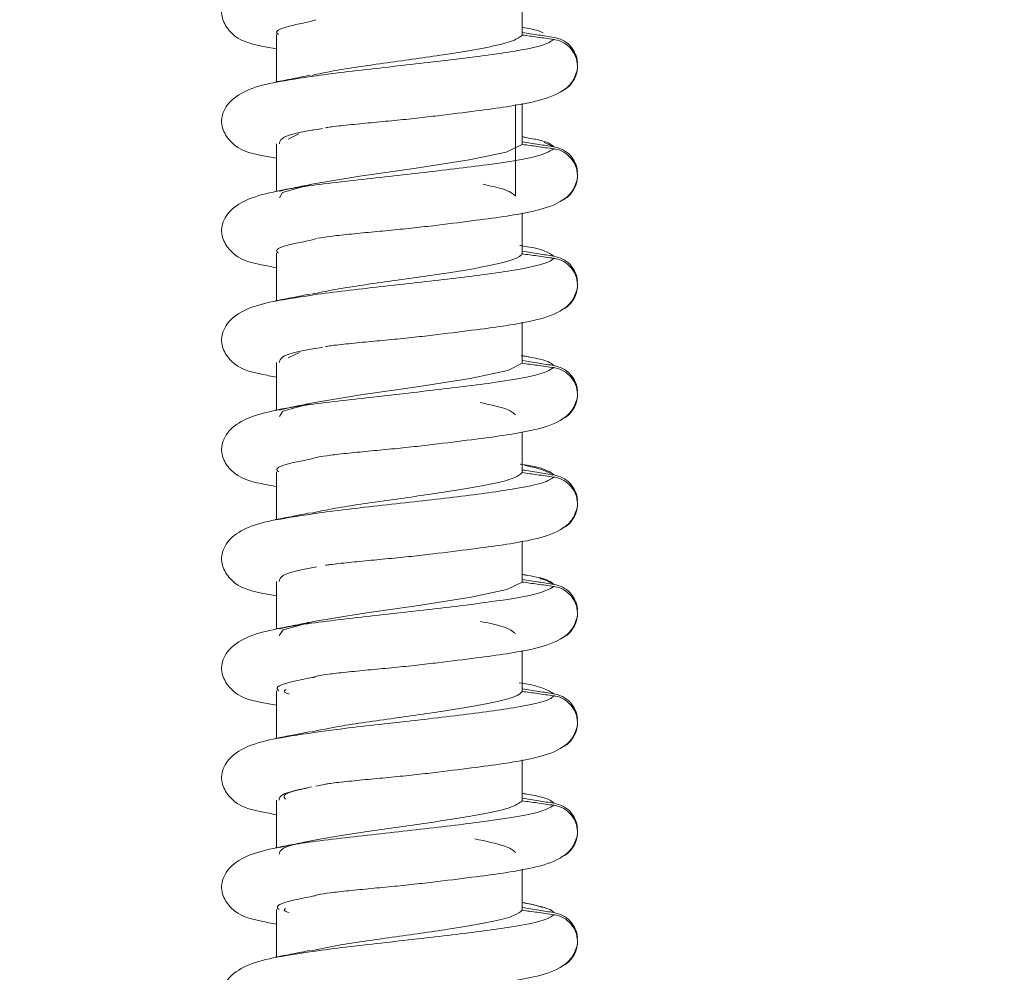
# Model space of a CAD drawing. Units: millimetres. Extents: x 11 to 1180, y 1 to 832.
# Drawn here: x 551 to 560, y 672 to 681 of the extents above; entities that cross this region are included whole.
import ezdxf

# ---------------------------------------------------------------- set-up
doc = ezdxf.new("R2010")
doc.units = ezdxf.units.MM
doc.layers.add('SLD-0', color=7, linetype='Continuous')
doc.dimstyles.new('SLDDIMSTYLE4', dxfattribs={"dimtxt": 0, "dimasz": 3, "dimexe": 0, "dimexo": 0.0625, "dimgap": 0, "dimtad": 0, "dimtih": 1, "dimtoh": 1, "dimdec": 0, "dimrnd": 1e-09, "dimzin": 0, "dimdsep": 46, "dimtxsty": 'Standard', "dimsah": 1, "dimcen": 0.09, "dimadec": 0, "dimazin": 0, "dimtfac": 3, "dimtdec": 0, "dimtofl": 0, "dimtmove": 0, "dimatfit": 3, "dimfxl": 0, "dimfrac": 2, "dimtolj": 1, "dimtzin": 0, "dimarcsym": 0})

msp = doc.modelspace()

# ---------------------------------------------------------------- linework, layer by layer
at = {"color": 7, "linetype": 'Continuous', "lineweight": 15}
for p, q in [((555.2478, 680.6937), (555.2478, 681.0741)), ((553.269, 680.816), (553.3307, 680.8344)), ((552.9649, 680.7), (552.9649, 680.2589)), ((555.1833, 679.1982), (555.1833, 680.0472)), ((555.2478, 679.6771), (555.2478, 680.0576)), ((553.331, 679.8129), (553.3903, 679.8257)), ((553.0718, 679.7255), (553.173, 679.7762)), ((555.2895, 679.7391), (555.2478, 679.7493)), ((552.9649, 679.6834), (552.9649, 679.2396)), ((555.5441, 679.6539), (555.4502, 679.6938)), ((555.2478, 678.6605), (555.2478, 679.041)), ((553.2738, 678.784), (553.3385, 678.803)), ((552.9649, 678.6668), (552.9649, 678.2258)), ((555.2478, 677.644), (555.2478, 678.0244)), ((553.331, 677.7798), (553.3952, 677.7936)), ((553.0741, 677.6941), (553.1772, 677.7441)), ((555.3147, 677.6998), (555.2478, 677.7161)), ((552.9649, 677.6502), (552.9649, 677.2065)), ((555.5441, 677.6207), (555.5311, 677.6263)), ((555.2478, 676.6274), (555.2478, 677.0078)), ((553.2786, 676.7519), (553.3463, 676.7715)), ((552.9649, 676.6336), (552.9649, 676.1926)), ((555.2478, 675.6108), (555.2478, 675.9912)), ((552.9649, 675.617), (552.9649, 675.1733)), ((555.2875, 675.6733), (555.2478, 675.683)), ((555.2478, 674.5942), (555.2478, 674.9746)), ((553.2835, 674.7199), (553.3516, 674.7392)), ((552.9649, 674.6005), (552.9649, 674.1594)), ((555.2478, 673.5776), (555.2478, 673.9581)), ((553.331, 673.7137), (553.4526, 673.7393)), ((555.3055, 673.6358), (555.2478, 673.6498)), ((552.9649, 673.5839), (552.9649, 673.1401)), ((555.5441, 673.5544), (555.5225, 673.5636)), ((555.2478, 672.561), (555.2478, 672.9415)), ((553.2885, 672.6878), (553.3566, 672.7069)), ((552.9649, 672.5673), (552.9649, 672.1263))]:
    msp.add_line(p, q, dxfattribs=at)
at = {"color": 7, "linetype": 'Continuous', "lineweight": 15, "flags": 128}
for points in [[(552.9926, 679.1812), (553.0196, 679.2313), (553.2926, 679.307), (553.7373, 679.3817), (554.2606, 679.4565), (554.7537, 679.5324), (555.099, 679.6052), (555.2478, 679.6771), (555.2478, 679.6771)], [(552.9916, 677.1481), (553.0232, 677.1997), (553.3009, 677.2755), (553.7485, 677.3502), (554.2722, 677.425), (554.7632, 677.5009), (555.1139, 677.5764), (555.2478, 677.644), (555.2478, 677.644)], [(552.9905, 675.1149), (553.0269, 675.1681), (553.3093, 675.244), (553.7598, 675.3188), (554.2838, 675.3935), (554.7727, 675.4693), (555.1049, 675.5406), (555.2478, 675.6108), (555.2478, 675.6108)]]:
    msp.add_lwpolyline(points, dxfattribs=at)
at = {"color": 7, "linetype": 'Continuous', "lineweight": 15}
for points, knots in [([(553.0012, 681.2822), (552.9098, 681.2628), (552.7345, 681.2257), (552.5457, 681.1215), (552.4509, 680.9843), (552.4513, 680.8329), (552.5857, 680.6463), (552.751, 680.6046), (552.9175, 680.5735), (552.9649, 680.5646)], [0, 0, 0, 0, 0.163988, 0.314179, 0.449115, 0.561783, 0.660952, 0.903511, 1, 1, 1, 1]), ([(552.9817, 680.6997), (552.9764, 680.7038), (552.9387, 680.7329), (553.0415, 680.7714), (553.2191, 680.8062), (553.269, 680.816)], [0, 0, 0, 0, 0.105718, 0.748554, 1, 1, 1, 1]), ([(555.4427, 680.7136), (555.434, 680.7175), (555.381, 680.741), (555.3085, 680.7546), (555.2478, 680.7659)], [0, 0, 0, 0, 0.163188, 1, 1, 1, 1]), ([(555.2478, 680.7181), (555.2733, 680.714), (555.3243, 680.7059), (555.4217, 680.6904), (555.4937, 680.6791), (555.5401, 680.6718)], [0, 0, 0, 0, 0.2616947, 0.5233875, 1, 1, 1, 1]), ([(553.2923, 680.3184), (553.3548, 680.3321), (553.5323, 680.3709), (553.9919, 680.4357), (554.5272, 680.5106), (554.937, 680.5781), (555.1821, 680.6404), (555.226, 680.676), (555.2478, 680.6937)], [0, 0, 0, 0, 0.109417, 0.310426, 0.510447, 0.710178, 0.855816, 1, 1, 1, 1]), ([(555.5401, 680.6524), (555.5145, 680.6561), (555.4634, 680.6634), (555.366, 680.6772), (555.2941, 680.6872), (555.2478, 680.6937)], [0, 0, 0, 0, 0.262345, 0.524686, 1, 1, 1, 1]), ([(555.5401, 680.6718), (555.5682, 680.665), (555.6245, 680.6512), (555.6948, 680.5965), (555.7413, 680.5239), (555.7625, 680.4612), (555.7585, 680.4269), (555.7578, 680.4212)], [0, 0, 0, 0, 0.238259, 0.476512, 0.714829, 0.952449, 1, 1, 1, 1]), ([(555.6158, 680.1761), (555.6262, 680.1802), (555.6634, 680.1951), (555.7124, 680.247), (555.7532, 680.3237), (555.7649, 680.4106), (555.7474, 680.4958), (555.7027, 680.5701), (555.6362, 680.6249), (555.5775, 680.6469), (555.5449, 680.6517), (555.5401, 680.6524)], [0, 0, 0, 0, 0.0518717, 0.1853677, 0.3187596, 0.451672, 0.5838991, 0.7154656, 0.846581, 0.9776021, 1, 1, 1, 1]), ([(553.42, 679.8324), (553.4341, 679.8346), (553.4847, 679.8426), (553.6316, 679.858), (553.8354, 679.8786), (554.0538, 679.8985), (554.2661, 679.9204), (554.5245, 679.9512), (554.934, 680.0026), (555.2914, 680.0512), (555.5771, 680.1343), (555.7237, 680.253), (555.748, 680.337), (555.7607, 680.3808)], [0, 0, 0, 0, 0.030029, 0.107651, 0.182909, 0.253465, 0.31862, 0.379899, 0.497984, 0.71963, 0.845136, 0.919035, 1, 1, 1, 1]), ([(553.0012, 680.2656), (552.9098, 680.2462), (552.7345, 680.2091), (552.5457, 680.1049), (552.4509, 679.9677), (552.4513, 679.8164), (552.5857, 679.6297), (552.751, 679.5881), (552.9175, 679.5569), (552.9649, 679.548)], [0, 0, 0, 0, 0.1639879, 0.3141789, 0.4491143, 0.5617832, 0.6609516, 0.9035106, 1, 1, 1, 1]), ([(553.2767, 680.3203), (553.2243, 680.3096), (553.1183, 680.288), (553.0085, 680.2672), (552.9529, 680.2566)], [0, 0, 0, 0, 0.493767, 1, 1, 1, 1]), ([(552.9923, 679.6831), (552.9936, 679.6999), (552.9968, 679.742), (553.1524, 679.786), (553.3128, 679.8128), (553.3231, 679.8145)], [0, 0, 0, 0, 0.384799, 0.9607453, 1, 1, 1, 1]), ([(555.2478, 679.7015), (555.2733, 679.6974), (555.3243, 679.6893), (555.4217, 679.6738), (555.4937, 679.6626), (555.5401, 679.6553)], [0, 0, 0, 0, 0.2616947, 0.5233875, 1, 1, 1, 1]), ([(555.5401, 679.6358), (555.5145, 679.6395), (555.4634, 679.6468), (555.366, 679.6606), (555.2941, 679.6707), (555.2478, 679.6771)], [0, 0, 0, 0, 0.262342, 0.524686, 1, 1, 1, 1]), ([(555.5401, 679.6553), (555.5682, 679.6484), (555.6245, 679.6346), (555.6948, 679.5799), (555.7413, 679.5073), (555.7625, 679.4446), (555.7585, 679.4103), (555.7578, 679.4046)], [0, 0, 0, 0, 0.238265, 0.47652, 0.714827, 0.952449, 1, 1, 1, 1]), ([(555.6158, 679.1595), (555.6262, 679.1636), (555.6634, 679.1785), (555.7124, 679.2304), (555.7532, 679.3071), (555.7649, 679.3941), (555.7474, 679.4792), (555.7027, 679.5535), (555.6362, 679.6084), (555.5775, 679.6303), (555.5449, 679.6351), (555.5401, 679.6358)], [0, 0, 0, 0, 0.0518717, 0.1853677, 0.3187596, 0.451672, 0.5838991, 0.7154656, 0.846581, 0.9776021, 1, 1, 1, 1]), ([(553.3472, 678.8048), (553.3822, 678.8106), (553.452, 678.8222), (553.63, 678.8413), (553.8358, 678.8621), (554.0537, 678.8819), (554.2662, 678.9038), (554.5245, 678.9346), (554.934, 678.986), (555.2914, 679.0347), (555.5771, 679.1178), (555.7237, 679.2364), (555.748, 679.3204), (555.7607, 679.3643)], [0, 0, 0, 0, 0.074914, 0.148944, 0.22072, 0.28801, 0.35015, 0.408594, 0.521215, 0.732604, 0.852302, 0.922781, 1, 1, 1, 1]), ([(553.2767, 679.3037), (553.2243, 679.293), (553.1183, 679.2714), (553.0085, 679.2506), (552.9529, 679.24)], [0, 0, 0, 0, 0.493767, 1, 1, 1, 1]), ([(555.1833, 679.1982), (555.1588, 679.2197), (555.1177, 679.2557), (554.9478, 679.2925), (554.8797, 679.3072)], [0, 0, 0, 0, 0.598901, 1, 1, 1, 1]), ([(553.0012, 679.249), (552.9098, 679.2296), (552.7345, 679.1925), (552.5457, 679.0884), (552.4509, 678.9511), (552.4513, 678.7998), (552.5857, 678.6132), (552.751, 678.5715), (552.9175, 678.5403), (552.9649, 678.5314)], [0, 0, 0, 0, 0.163988, 0.314179, 0.449115, 0.561783, 0.660952, 0.903511, 1, 1, 1, 1]), ([(552.9835, 678.6666), (552.9777, 678.6713), (552.9408, 678.7009), (553.0461, 678.7397), (553.2244, 678.7744), (553.2738, 678.784)], [0, 0, 0, 0, 0.118864, 0.755763, 1, 1, 1, 1]), ([(553.2916, 678.2852), (553.3574, 678.2994), (553.5394, 678.3388), (554.0038, 678.4042), (554.5386, 678.4791), (554.9867, 678.5536), (555.2047, 678.6147), (555.2379, 678.6501), (555.2478, 678.6605)], [0, 0, 0, 0, 0.114011, 0.315131, 0.515296, 0.715111, 0.915551, 1, 1, 1, 1]), ([(555.2478, 678.6849), (555.2733, 678.6808), (555.3243, 678.6727), (555.4217, 678.6573), (555.4937, 678.646), (555.5401, 678.6387)], [0, 0, 0, 0, 0.261693, 0.523386, 1, 1, 1, 1]), ([(555.5401, 678.6193), (555.5145, 678.6229), (555.4634, 678.6302), (555.366, 678.644), (555.2941, 678.6541), (555.2478, 678.6605)], [0, 0, 0, 0, 0.262343, 0.524687, 1, 1, 1, 1]), ([(555.5401, 678.6387), (555.5682, 678.6318), (555.6245, 678.618), (555.6948, 678.5633), (555.7413, 678.4908), (555.7625, 678.428), (555.7585, 678.3938), (555.7578, 678.3881)], [0, 0, 0, 0, 0.238265, 0.47652, 0.714827, 0.952449, 1, 1, 1, 1]), ([(555.6158, 678.1429), (555.6262, 678.147), (555.6634, 678.1619), (555.7124, 678.2139), (555.7532, 678.2905), (555.7649, 678.3775), (555.7474, 678.4626), (555.7027, 678.5369), (555.6362, 678.5918), (555.5775, 678.6137), (555.5449, 678.6186), (555.5401, 678.6193)], [0, 0, 0, 0, 0.0518748, 0.1853707, 0.3187625, 0.4516671, 0.5839017, 0.715468, 0.8465784, 0.9776021, 1, 1, 1, 1]), ([(553.42, 677.7992), (553.4341, 677.8015), (553.4847, 677.8095), (553.6316, 677.8248), (553.8354, 677.8455), (554.0538, 677.8654), (554.2661, 677.8872), (554.5245, 677.918), (554.934, 677.9694), (555.2914, 678.0181), (555.5771, 678.1012), (555.7237, 678.2198), (555.748, 678.3038), (555.7607, 678.3477)], [0, 0, 0, 0, 0.030029, 0.107651, 0.182909, 0.253465, 0.31862, 0.379899, 0.497984, 0.71963, 0.845135, 0.919034, 1, 1, 1, 1]), ([(553.2767, 678.2871), (553.2243, 678.2765), (553.1183, 678.2549), (553.0085, 678.234), (552.9529, 678.2234)], [0, 0, 0, 0, 0.493767, 1, 1, 1, 1]), ([(553.0012, 678.2324), (552.9098, 678.2131), (552.7345, 678.1759), (552.5457, 678.0718), (552.4509, 677.9345), (552.4513, 677.7832), (552.5857, 677.5966), (552.751, 677.5549), (552.9175, 677.5237), (552.9649, 677.5148)], [0, 0, 0, 0, 0.1639883, 0.3141786, 0.449115, 0.5617827, 0.6609511, 0.9035106, 1, 1, 1, 1]), ([(552.9913, 677.6499), (552.9937, 677.6673), (552.9997, 677.7098), (553.1592, 677.7544), (553.3198, 677.781), (553.3294, 677.7826)], [0, 0, 0, 0, 0.393402, 0.963845, 1, 1, 1, 1]), ([(555.2478, 677.6683), (555.2733, 677.6643), (555.3243, 677.6561), (555.4217, 677.6407), (555.4937, 677.6294), (555.5401, 677.6221)], [0, 0, 0, 0, 0.261692, 0.523388, 1, 1, 1, 1]), ([(555.5401, 677.6027), (555.5145, 677.6063), (555.4634, 677.6136), (555.366, 677.6274), (555.2941, 677.6375), (555.2478, 677.644)], [0, 0, 0, 0, 0.262343, 0.524687, 1, 1, 1, 1]), ([(555.5401, 677.6221), (555.5682, 677.6152), (555.6245, 677.6014), (555.6948, 677.5468), (555.7413, 677.4742), (555.7625, 677.4114), (555.7585, 677.3772), (555.7578, 677.3715)], [0, 0, 0, 0, 0.238262, 0.476518, 0.714825, 0.952449, 1, 1, 1, 1]), ([(555.6158, 677.1263), (555.6262, 677.1305), (555.6634, 677.1453), (555.7124, 677.1973), (555.7532, 677.2739), (555.7649, 677.3609), (555.7474, 677.446), (555.7027, 677.5203), (555.6362, 677.5752), (555.5775, 677.5971), (555.5449, 677.602), (555.5401, 677.6027)], [0, 0, 0, 0, 0.051875, 0.185366, 0.318764, 0.451669, 0.583896, 0.715469, 0.84658, 0.977601, 1, 1, 1, 1]), ([(553.2767, 677.2705), (553.2243, 677.2599), (553.1183, 677.2383), (553.0085, 677.2174), (552.9529, 677.2068)], [0, 0, 0, 0, 0.493764, 1, 1, 1, 1]), ([(553.3472, 676.7717), (553.3822, 676.7775), (553.452, 676.789), (553.63, 676.8082), (553.8358, 676.8289), (554.0537, 676.8488), (554.2662, 676.8706), (554.5245, 676.9014), (554.934, 676.9528), (555.2914, 677.0015), (555.5771, 677.0846), (555.7237, 677.2033), (555.748, 677.2872), (555.7607, 677.3311)], [0, 0, 0, 0, 0.074914, 0.148944, 0.22072, 0.28801, 0.35015, 0.408593, 0.521215, 0.732604, 0.852302, 0.922781, 1, 1, 1, 1]), ([(555.1833, 677.165), (555.1629, 677.1839), (555.1223, 677.2213), (554.944, 677.2598), (554.8557, 677.2789)], [0, 0, 0, 0, 0.504723, 1, 1, 1, 1]), ([(553.0012, 677.2159), (552.9098, 677.1965), (552.7345, 677.1593), (552.5457, 677.0552), (552.4509, 676.9179), (552.4513, 676.7666), (552.5857, 676.58), (552.751, 676.5383), (552.9175, 676.5071), (552.9649, 676.4983)], [0, 0, 0, 0, 0.163988, 0.314179, 0.449115, 0.561783, 0.660951, 0.903511, 1, 1, 1, 1]), ([(552.9851, 676.6334), (552.9789, 676.6387), (552.9429, 676.6689), (553.0507, 676.7081), (553.2297, 676.7425), (553.2786, 676.7519)], [0, 0, 0, 0, 0.131771, 0.762788, 1, 1, 1, 1]), ([(555.5056, 676.6205), (555.4773, 676.634), (555.4118, 676.6652), (555.3213, 676.6837), (555.2699, 676.6942)], [0, 0, 0, 0, 0.430994, 1, 1, 1, 1]), ([(553.2908, 676.252), (553.36, 676.2668), (553.5465, 676.3067), (554.0156, 676.3726), (554.55, 676.4477), (554.9507, 676.5146), (555.1853, 676.5757), (555.227, 676.6102), (555.2478, 676.6274)], [0, 0, 0, 0, 0.118474, 0.319435, 0.51949, 0.719134, 0.860246, 1, 1, 1, 1]), ([(555.2478, 676.6517), (555.2733, 676.6477), (555.3243, 676.6395), (555.4217, 676.6241), (555.4937, 676.6128), (555.5401, 676.6055)], [0, 0, 0, 0, 0.261692, 0.523388, 1, 1, 1, 1]), ([(555.5401, 676.5861), (555.5145, 676.5897), (555.4634, 676.597), (555.366, 676.6109), (555.2941, 676.6209), (555.2478, 676.6274)], [0, 0, 0, 0, 0.262343, 0.524687, 1, 1, 1, 1]), ([(555.5401, 676.6055), (555.5682, 676.5986), (555.6245, 676.5849), (555.6948, 676.5302), (555.7413, 676.4576), (555.7625, 676.3948), (555.7585, 676.3606), (555.7578, 676.3549)], [0, 0, 0, 0, 0.238262, 0.476518, 0.714826, 0.952463, 1, 1, 1, 1]), ([(555.6158, 676.1097), (555.6262, 676.1139), (555.6634, 676.1287), (555.7124, 676.1807), (555.7532, 676.2573), (555.7649, 676.3443), (555.7474, 676.4295), (555.7027, 676.5037), (555.6362, 676.5586), (555.5775, 676.5806), (555.5449, 676.5854), (555.5401, 676.5861)], [0, 0, 0, 0, 0.051872, 0.185368, 0.318766, 0.451671, 0.583898, 0.715464, 0.84658, 0.977601, 1, 1, 1, 1]), ([(553.2767, 676.254), (553.2243, 676.2433), (553.1183, 676.2217), (553.0085, 676.2008), (552.9529, 676.1903)], [0, 0, 0, 0, 0.493767, 1, 1, 1, 1]), ([(553.42, 675.7661), (553.4341, 675.7683), (553.4847, 675.7763), (553.6316, 675.7916), (553.8354, 675.8123), (554.0538, 675.8322), (554.2661, 675.8541), (554.5245, 675.8849), (554.934, 675.9363), (555.2914, 675.9849), (555.5771, 676.068), (555.7237, 676.1867), (555.748, 676.2706), (555.7607, 676.3145)], [0, 0, 0, 0, 0.030029, 0.107651, 0.182909, 0.253464, 0.31862, 0.379898, 0.497984, 0.71963, 0.845135, 0.919034, 1, 1, 1, 1]), ([(553.0012, 676.1993), (552.9098, 676.1799), (552.7345, 676.1428), (552.5457, 676.0386), (552.4509, 675.9013), (552.4513, 675.75), (552.5857, 675.5634), (552.751, 675.5217), (552.9175, 675.4906), (552.9649, 675.4817)], [0, 0, 0, 0, 0.1639882, 0.3141792, 0.4491146, 0.5617822, 0.6609517, 0.9035106, 1, 1, 1, 1]), ([(552.9902, 675.6167), (552.9938, 675.6346), (553.0027, 675.6777), (553.166, 675.7228), (553.3269, 675.7493), (553.3358, 675.7508)], [0, 0, 0, 0, 0.401874, 0.966931, 1, 1, 1, 1]), ([(555.2478, 675.6352), (555.2733, 675.6311), (555.3243, 675.6229), (555.4217, 675.6075), (555.4937, 675.5962), (555.5401, 675.5889)], [0, 0, 0, 0, 0.261692, 0.523388, 1, 1, 1, 1]), ([(555.5401, 675.5695), (555.5145, 675.5732), (555.4634, 675.5805), (555.366, 675.5943), (555.2941, 675.6043), (555.2478, 675.6108)], [0, 0, 0, 0, 0.2623445, 0.5246881, 1, 1, 1, 1]), ([(555.5441, 675.5876), (555.5064, 675.6083), (555.4677, 675.6296), (555.4131, 675.6427), (555.4115, 675.6431)], [0, 0, 0, 0, 0.971512, 1, 1, 1, 1]), ([(555.5401, 675.5889), (555.5682, 675.582), (555.6245, 675.5683), (555.6948, 675.5136), (555.7413, 675.441), (555.7625, 675.3782), (555.7585, 675.344), (555.7578, 675.3383)], [0, 0, 0, 0, 0.238259, 0.476512, 0.714829, 0.952449, 1, 1, 1, 1]), ([(555.6158, 675.0931), (555.6262, 675.0973), (555.6634, 675.1121), (555.7124, 675.1641), (555.7532, 675.2408), (555.7649, 675.3277), (555.7474, 675.4129), (555.7027, 675.4872), (555.6362, 675.542), (555.5775, 675.564), (555.5449, 675.5688), (555.5401, 675.5695)], [0, 0, 0, 0, 0.0518717, 0.1853679, 0.3187667, 0.4516716, 0.5838988, 0.7154653, 0.8465808, 0.9776021, 1, 1, 1, 1]), ([(553.2767, 675.2374), (553.2243, 675.2267), (553.1183, 675.2051), (553.0085, 675.1842), (552.9529, 675.1737)], [0, 0, 0, 0, 0.493767, 1, 1, 1, 1]), ([(553.3472, 674.7385), (553.3822, 674.7443), (553.452, 674.7558), (553.63, 674.775), (553.8358, 674.7957), (554.0537, 674.8156), (554.2662, 674.8375), (554.5245, 674.8683), (554.934, 674.9197), (555.2914, 674.9683), (555.5771, 675.0514), (555.7237, 675.1701), (555.748, 675.254), (555.7607, 675.2979)], [0, 0, 0, 0, 0.074914, 0.148944, 0.220719, 0.28801, 0.35015, 0.408593, 0.521215, 0.732604, 0.852302, 0.922781, 1, 1, 1, 1]), ([(555.1833, 675.1319), (555.1575, 675.154), (555.1138, 675.1914), (554.9336, 675.2295), (554.8598, 675.2452)], [0, 0, 0, 0, 0.590833, 1, 1, 1, 1]), ([(553.0012, 675.1827), (552.9098, 675.1633), (552.7345, 675.1262), (552.5457, 675.022), (552.4509, 674.8848), (552.4513, 674.7335), (552.5857, 674.5468), (552.751, 674.5051), (552.9175, 674.474), (552.9649, 674.4651)], [0, 0, 0, 0, 0.163988, 0.314179, 0.449115, 0.561783, 0.660952, 0.903511, 1, 1, 1, 1]), ([(552.9867, 674.6003), (552.9801, 674.6061), (552.9449, 674.6369), (553.0659, 674.6791), (553.2614, 674.7161), (553.3245, 674.728)], [0, 0, 0, 0, 0.135255, 0.720741, 1, 1, 1, 1]), ([(553.0835, 674.5699), (553.0643, 674.5761), (553.0225, 674.5897), (553.0425, 674.6035), (553.0534, 674.6109)], [0, 0, 0, 0, 0.457167, 1, 1, 1, 1]), ([(553.29, 674.2188), (553.3625, 674.2341), (553.5536, 674.2746), (554.0276, 674.3411), (554.5613, 674.4162), (555.0029, 674.4907), (555.2086, 674.5505), (555.2394, 674.5848), (555.2478, 674.5942)], [0, 0, 0, 0, 0.123116, 0.324176, 0.524393, 0.724139, 0.924389, 1, 1, 1, 1]), ([(555.2478, 674.6186), (555.2733, 674.6145), (555.3243, 674.6064), (555.4217, 674.5909), (555.4937, 674.5796), (555.5401, 674.5723)], [0, 0, 0, 0, 0.2616947, 0.5233875, 1, 1, 1, 1]), ([(555.5401, 674.5529), (555.5145, 674.5566), (555.4634, 674.5639), (555.366, 674.5777), (555.2941, 674.5877), (555.2478, 674.5942)], [0, 0, 0, 0, 0.262345, 0.524686, 1, 1, 1, 1]), ([(555.5401, 674.5723), (555.5682, 674.5655), (555.6245, 674.5517), (555.6948, 674.497), (555.7413, 674.4244), (555.7625, 674.3617), (555.7585, 674.3274), (555.7578, 674.3217)], [0, 0, 0, 0, 0.238264, 0.47651, 0.714827, 0.952449, 1, 1, 1, 1]), ([(555.6158, 674.0766), (555.6262, 674.0807), (555.6634, 674.0956), (555.7124, 674.1475), (555.7532, 674.2242), (555.7649, 674.3111), (555.7474, 674.3963), (555.7027, 674.4706), (555.6362, 674.5254), (555.5775, 674.5474), (555.5449, 674.5522), (555.5401, 674.5529)], [0, 0, 0, 0, 0.0518717, 0.1853677, 0.3187596, 0.451672, 0.5838991, 0.7154656, 0.846581, 0.9776021, 1, 1, 1, 1]), ([(553.42, 673.7329), (553.4341, 673.7351), (553.4847, 673.7431), (553.6316, 673.7585), (553.8354, 673.7791), (554.0538, 673.799), (554.2661, 673.8209), (554.5245, 673.8517), (554.934, 673.9031), (555.2914, 673.9517), (555.5771, 674.0348), (555.7237, 674.1535), (555.748, 674.2375), (555.7607, 674.2813)], [0, 0, 0, 0, 0.030029, 0.107651, 0.182909, 0.253465, 0.31862, 0.379899, 0.497984, 0.71963, 0.845136, 0.919035, 1, 1, 1, 1]), ([(553.0012, 674.1661), (552.9098, 674.1467), (552.7345, 674.1096), (552.5457, 674.0054), (552.4509, 673.8682), (552.4513, 673.7169), (552.5857, 673.5302), (552.751, 673.4886), (552.9175, 673.4574), (552.9649, 673.4485)], [0, 0, 0, 0, 0.163988, 0.314179, 0.449115, 0.561783, 0.660952, 0.903511, 1, 1, 1, 1]), ([(553.2767, 674.2208), (553.2243, 674.2101), (553.1183, 674.1885), (553.0085, 674.1677), (552.9529, 674.1571)], [0, 0, 0, 0, 0.493767, 1, 1, 1, 1]), ([(552.9889, 673.5835), (552.9903, 673.602), (552.9934, 673.6432), (553.1848, 673.6847), (553.2905, 673.7077)], [0, 0, 0, 0, 0.44738, 1, 1, 1, 1]), ([(553.0493, 673.5945), (553.0434, 673.6001), (553.0111, 673.6307), (553.0926, 673.6642), (553.2293, 673.6924), (553.245, 673.6956)], [0, 0, 0, 0, 0.165256, 0.90409, 1, 1, 1, 1]), ([(555.2478, 673.602), (555.2733, 673.5979), (555.3243, 673.5898), (555.4217, 673.5743), (555.4937, 673.5631), (555.5401, 673.5558)], [0, 0, 0, 0, 0.2616947, 0.5233875, 1, 1, 1, 1]), ([(552.9893, 673.0817), (552.9927, 673.1), (553.0006, 673.1434), (553.2934, 673.2126), (553.7571, 673.2873), (554.3042, 673.362), (554.804, 673.4377), (555.1555, 673.5102), (555.2186, 673.5563), (555.2478, 673.5776)], [0, 0, 0, 0, 0.110402, 0.262553, 0.413949, 0.565278, 0.71727, 0.869293, 1, 1, 1, 1]), ([(555.5401, 673.5364), (555.5145, 673.54), (555.4634, 673.5473), (555.366, 673.5611), (555.2941, 673.5712), (555.2478, 673.5776)], [0, 0, 0, 0, 0.262342, 0.524686, 1, 1, 1, 1]), ([(555.5401, 673.5558), (555.5682, 673.5489), (555.6245, 673.5351), (555.6948, 673.4804), (555.7413, 673.4078), (555.7625, 673.3451), (555.7585, 673.3109), (555.7578, 673.3051)], [0, 0, 0, 0, 0.238265, 0.47652, 0.714827, 0.952449, 1, 1, 1, 1]), ([(555.6158, 673.06), (555.6262, 673.0641), (555.6634, 673.079), (555.7124, 673.1309), (555.7532, 673.2076), (555.7649, 673.2946), (555.7474, 673.3797), (555.7027, 673.454), (555.6362, 673.5089), (555.5775, 673.5308), (555.5449, 673.5356), (555.5401, 673.5364)], [0, 0, 0, 0, 0.0518717, 0.1853677, 0.3187596, 0.451672, 0.5838991, 0.7154656, 0.846581, 0.9776021, 1, 1, 1, 1]), ([(553.3472, 672.7053), (553.3822, 672.7111), (553.452, 672.7227), (553.63, 672.7418), (553.8358, 672.7626), (554.0537, 672.7824), (554.2662, 672.8043), (554.5245, 672.8351), (554.934, 672.8865), (555.2914, 672.9352), (555.5771, 673.0183), (555.7237, 673.1369), (555.748, 673.2209), (555.7607, 673.2648)], [0, 0, 0, 0, 0.074914, 0.148944, 0.22072, 0.28801, 0.35015, 0.408594, 0.521215, 0.732604, 0.852302, 0.922781, 1, 1, 1, 1]), ([(555.1833, 673.0987), (555.16, 673.1187), (555.112, 673.16), (554.9096, 673.2024), (554.8053, 673.2242)], [0, 0, 0, 0, 0.484233, 1, 1, 1, 1]), ([(553.0012, 673.1495), (552.9098, 673.1301), (552.7345, 673.093), (552.5457, 672.9889), (552.4509, 672.8516), (552.4513, 672.7003), (552.5857, 672.5137), (552.751, 672.472), (552.9175, 672.4408), (552.9649, 672.4319)], [0, 0, 0, 0, 0.163988, 0.314179, 0.449115, 0.561783, 0.660951, 0.903511, 1, 1, 1, 1]), ([(553.2767, 673.2042), (553.2243, 673.1935), (553.1183, 673.1719), (553.0085, 673.1511), (552.9529, 673.1405)], [0, 0, 0, 0, 0.493767, 1, 1, 1, 1]), ([(552.9881, 672.5671), (552.9812, 672.5735), (552.947, 672.6049), (553.0696, 672.6472), (553.2638, 672.6835), (553.3246, 672.6949)], [0, 0, 0, 0, 0.148188, 0.733356, 1, 1, 1, 1]), ([(555.4322, 672.5854), (555.4269, 672.5877), (555.3769, 672.6096), (555.3088, 672.6221), (555.2478, 672.6332)], [0, 0, 0, 0, 0.105274, 1, 1, 1, 1]), ([(555.2478, 672.5854), (555.2733, 672.5813), (555.3243, 672.5732), (555.4217, 672.5578), (555.4937, 672.5465), (555.5401, 672.5392)], [0, 0, 0, 0, 0.261693, 0.523386, 1, 1, 1, 1]), ([(553.0808, 672.5384), (553.0619, 672.5446), (553.0222, 672.5577), (553.0419, 672.5709), (553.0523, 672.5778)], [0, 0, 0, 0, 0.476337, 1, 1, 1, 1]), ([(553.2889, 672.1855), (553.365, 672.2015), (553.5608, 672.2424), (554.0395, 672.3095), (554.5727, 672.3848), (554.9641, 672.4511), (555.1884, 672.511), (555.228, 672.5444), (555.2478, 672.561)], [0, 0, 0, 0, 0.127601, 0.32846, 0.528554, 0.728115, 0.864682, 1, 1, 1, 1]), ([(555.5401, 672.5198), (555.5145, 672.5234), (555.4634, 672.5307), (555.366, 672.5445), (555.2941, 672.5546), (555.2478, 672.561)], [0, 0, 0, 0, 0.262343, 0.524687, 1, 1, 1, 1]), ([(555.5401, 672.5392), (555.5682, 672.5323), (555.6245, 672.5185), (555.6948, 672.4638), (555.7413, 672.3913), (555.7625, 672.3285), (555.7585, 672.2943), (555.7578, 672.2886)], [0, 0, 0, 0, 0.238265, 0.47652, 0.714827, 0.952449, 1, 1, 1, 1]), ([(555.6158, 672.0434), (555.6262, 672.0476), (555.6634, 672.0624), (555.7124, 672.1144), (555.7532, 672.191), (555.7649, 672.278), (555.7474, 672.3631), (555.7027, 672.4374), (555.6362, 672.4923), (555.5775, 672.5142), (555.5449, 672.5191), (555.5401, 672.5198)], [0, 0, 0, 0, 0.0518747, 0.1853653, 0.3187638, 0.4516684, 0.5838953, 0.7154682, 0.8465785, 0.9776021, 1, 1, 1, 1]), ([(553.42, 671.6997), (553.4341, 671.702), (553.4847, 671.71), (553.6316, 671.7253), (553.8354, 671.746), (554.0538, 671.7659), (554.2661, 671.7877), (554.5245, 671.8185), (554.934, 671.8699), (555.2914, 671.9186), (555.5771, 672.0017), (555.7237, 672.1203), (555.748, 672.2043), (555.7607, 672.2482)], [0, 0, 0, 0, 0.030029, 0.107651, 0.182909, 0.253465, 0.31862, 0.379899, 0.497984, 0.71963, 0.845135, 0.919034, 1, 1, 1, 1]), ([(553.0012, 672.1329), (552.9098, 672.1136), (552.7345, 672.0764), (552.5457, 671.9723), (552.4509, 671.835), (552.4513, 671.6837), (552.5857, 671.4971), (552.751, 671.4554), (552.9175, 671.4242), (552.9649, 671.4153)], [0, 0, 0, 0, 0.1639883, 0.3141786, 0.449115, 0.5617827, 0.6609511, 0.9035106, 1, 1, 1, 1]), ([(553.2767, 672.1876), (553.2243, 672.177), (553.1183, 672.1554), (553.0085, 672.1345), (552.9529, 672.1239)], [0, 0, 0, 0, 0.493767, 1, 1, 1, 1])]:
    msp.add_open_spline(points, degree=3, knots=knots, dxfattribs=at)
at = {"color": 8, "linetype": 'Continuous', "lineweight": 15}
for points, knots in [([(552.9506, 680.2528), (553.0686, 680.2738), (553.3281, 680.3198), (553.9598, 680.3919), (554.6349, 680.4669), (555.1514, 680.5348), (555.4621, 680.5978), (555.5142, 680.6343), (555.5401, 680.6524)], [0, 0, 0, 0, 0.1573816, 0.3461823, 0.5340674, 0.7216858, 0.8614785, 1, 1, 1, 1]), ([(555.5401, 679.6553), (555.5154, 679.6773), (555.4823, 679.7068), (555.3045, 679.737), (555.2597, 679.7446)], [0, 0, 0, 0, 0.747515, 1, 1, 1, 1]), ([(552.9881, 679.2419), (553.0181, 679.249), (553.154, 679.2813), (553.6377, 679.3379), (554.3054, 679.4127), (554.9411, 679.4883), (555.4142, 679.5627), (555.4982, 679.6115), (555.5401, 679.6358)], [0, 0, 0, 0, 0.053821, 0.244165, 0.434599, 0.625971, 0.813337, 1, 1, 1, 1]), ([(555.5401, 678.6387), (555.5161, 678.6547), (555.4679, 678.6869), (555.3475, 678.7206), (555.2292, 678.7377), (555.224, 678.7384)], [0, 0, 0, 0, 0.487275, 0.977755, 1, 1, 1, 1]), ([(552.9538, 678.2205), (553.0748, 678.2417), (553.3391, 678.288), (553.9749, 678.3604), (554.6491, 678.4354), (555.2107, 678.5099), (555.4886, 678.5717), (555.5279, 678.608), (555.5401, 678.6193)], [0, 0, 0, 0, 0.159844, 0.349154, 0.537577, 0.725677, 0.914356, 1, 1, 1, 1]), ([(555.5401, 677.6221), (555.5186, 677.642), (555.486, 677.6723), (555.3012, 677.7034), (555.2379, 677.7141)], [0, 0, 0, 0, 0.6577176, 1, 1, 1, 1]), ([(552.9897, 677.2088), (553.0223, 677.2165), (553.1624, 677.2493), (553.6517, 677.3064), (554.3206, 677.3812), (554.9577, 677.4571), (555.4205, 677.5312), (555.5011, 677.5794), (555.5401, 677.6027)], [0, 0, 0, 0, 0.057804, 0.248209, 0.438647, 0.629999, 0.82109, 1, 1, 1, 1]), ([(555.5401, 676.6055), (555.5318, 676.6136), (555.498, 676.6467), (555.4025, 676.68), (555.2284, 676.705), (555.2276, 676.7051)], [0, 0, 0, 0, 0.2435986, 0.9962449, 1, 1, 1, 1]), ([(552.9571, 676.1882), (553.0811, 676.2096), (553.35, 676.2562), (553.99, 676.3289), (554.6635, 676.4039), (555.1686, 676.4713), (555.4659, 676.5331), (555.5154, 676.5685), (555.5401, 676.5861)], [0, 0, 0, 0, 0.162144, 0.351745, 0.540505, 0.728883, 0.865034, 1, 1, 1, 1]), ([(555.5401, 675.5889), (555.5152, 675.6115), (555.4829, 675.6409), (555.3041, 675.6708), (555.2632, 675.6776)], [0, 0, 0, 0, 0.770996, 1, 1, 1, 1]), ([(552.991, 675.1757), (553.0264, 675.1839), (553.1709, 675.2173), (553.6659, 675.275), (554.3358, 675.3497), (554.9615, 675.4245), (555.419, 675.4981), (555.4998, 675.5457), (555.5401, 675.5695)], [0, 0, 0, 0, 0.061797, 0.252262, 0.442701, 0.634016, 0.81744, 1, 1, 1, 1]), ([(555.5401, 674.5723), (555.5147, 674.5889), (555.4638, 674.6221), (555.3381, 674.6566), (555.2186, 674.6736), (555.2175, 674.6738)], [0, 0, 0, 0, 0.495802, 0.995326, 1, 1, 1, 1]), ([(552.9604, 674.1559), (553.0874, 674.1776), (553.3611, 674.2244), (554.0051, 674.2973), (554.6775, 674.3724), (555.231, 674.4469), (555.4934, 674.5075), (555.5296, 674.5427), (555.5401, 674.5529)], [0, 0, 0, 0, 0.164644, 0.354756, 0.54408, 0.732967, 0.922322, 1, 1, 1, 1]), ([(555.5401, 673.5558), (555.5175, 673.5768), (555.4852, 673.6068), (555.3, 673.6375), (555.2446, 673.6467)], [0, 0, 0, 0, 0.700629, 1, 1, 1, 1]), ([(552.9923, 673.1426), (553.0305, 673.1514), (553.1794, 673.1853), (553.6801, 673.2435), (554.3509, 673.3182), (554.9825, 673.3939), (555.4279, 673.4672), (555.5042, 673.5142), (555.5401, 673.5364)], [0, 0, 0, 0, 0.065802, 0.256337, 0.446786, 0.63806, 0.829372, 1, 1, 1, 1]), ([(555.5401, 672.5392), (555.5321, 672.5484), (555.505, 672.5794), (555.3541, 672.6106), (555.2478, 672.6325)], [0, 0, 0, 0, 0.295658, 1, 1, 1, 1]), ([(552.9637, 672.1236), (553.0938, 672.1455), (553.3722, 672.1926), (554.0202, 672.2658), (554.6918, 672.341), (555.1854, 672.4078), (555.4696, 672.4684), (555.5167, 672.5027), (555.5401, 672.5198)], [0, 0, 0, 0, 0.1669531, 0.3573282, 0.5469874, 0.7361513, 0.8686147, 1, 1, 1, 1])]:
    msp.add_open_spline(points, degree=3, knots=knots, dxfattribs=at)

# ---------------------------------------------------------------- leaders
at = {"layer": 'SLD-0'}
msp.add_leader([(649.7162, 655.0765), (448.0202, 796.4508), (445.0202, 796.4508)], dimstyle='SLDDIMSTYLE4', dxfattribs=at)

doc.saveas('drawing.dxf')
